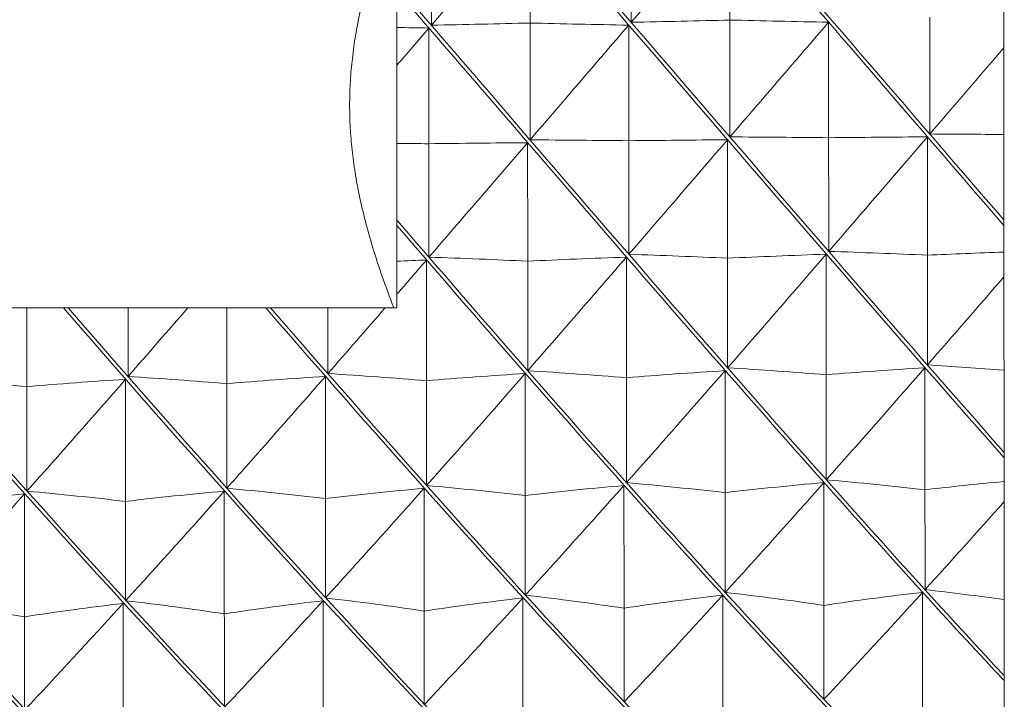
# Model space of a CAD drawing. Units: millimetres. Extents: x 40 to 4716, y 40 to 3324.
# Drawn here: x 3993 to 4002, y 2141 to 2147 of the extents above; entities that cross this region are included whole.
import ezdxf

# ---------------------------------------------------------------- set-up
doc = ezdxf.new("R2010")
doc.units = ezdxf.units.MM
doc.header["$LTSCALE"] = 4
doc.layers.add('AM_8', color=1, linetype='Continuous', lineweight=25)
doc.layers.add('Visible Edges(ISO)', color=7, linetype='Continuous', lineweight=18)

# ---------------------------------------------------------------- blocks, each defined once
blk = doc.blocks.new('bracket')
at = {"layer": 'Visible Edges(ISO)', "color": 30}
blk.add_line((4002.377, 2131.3298), (4002.3673, 2161.7298), dxfattribs=at)
for points, knots in [([(3982.6738, 2160.8283), (3986.4401, 2159.6884), (3990.207, 2156.6238), (3993.9742, 2152.6381), (3996.7738, 2149.6761), (3999.5736, 2146.2652), (4002.3733, 2143.1013)], [1.594846, 1.594846, 1.594846, 1.594846, 2.482172, 2.482172, 2.482172, 3.141593, 3.141593, 3.141593, 3.141593]), ([(3984.6619, 2160.8325), (3988.4322, 2159.6955), (3992.2031, 2156.6286), (3995.9742, 2152.6388), (3998.1069, 2150.3823), (4000.2397, 2147.8654), (4002.3725, 2145.3958)], [1.75099, 1.75099, 1.75099, 1.75099, 2.639252, 2.639252, 2.639252, 3.141593, 3.141593, 3.141593, 3.141593]), ([(3983.0594, 2160.689), (3986.6815, 2159.4525), (3990.3043, 2156.4712), (3993.9273, 2152.6381), (3996.7426, 2149.6596), (3999.558, 2146.227), (4002.3733, 2143.0483)], [1.625122, 1.625122, 1.625122, 1.625122, 2.478487, 2.478487, 2.478487, 3.141593, 3.141593, 3.141593, 3.141593]), ([(3985.0262, 2160.7009), (3988.6594, 2159.4713), (3992.2932, 2156.4836), (3995.9273, 2152.6387), (3998.0757, 2150.3658), (4000.2241, 2147.8284), (4002.3726, 2145.3414)], [1.779597, 1.779597, 1.779597, 1.779597, 2.635567, 2.635567, 2.635567, 3.141593, 3.141593, 3.141593, 3.141593]), ([(3996.7134, 2147.3214), (3996.7133, 2147.5181), (3996.7133, 2147.7148), (3996.7131, 2148.1082), (3996.7131, 2148.3049), (3996.713, 2148.5016)], [0, 0, 0, 0, 0.01518095, 0.01518095, 0.03036191, 0.03036191, 0.03036191, 0.03036191]), ([(3998.689, 2147.3504), (3998.6889, 2147.5472), (3998.6889, 2147.7439), (3998.6887, 2148.1375), (3998.6887, 2148.3343), (3998.6886, 2148.5311)], [0, 0, 0, 0, 0.01518095, 0.01518095, 0.03036191, 0.03036191, 0.03036191, 0.03036191]), ([(3997.6886, 2148.4507), (3997.6887, 2148.2661), (3997.6888, 2148.0814), (3997.6889, 2147.7122), (3997.6889, 2147.5275), (3997.689, 2147.3429)], [0, 0, 0, 0, 0.01518095, 0.01518095, 0.03036191, 0.03036191, 0.03036191, 0.03036191]), ([(3999.6642, 2148.4795), (3999.3508, 2148.1181), (3999.0372, 2147.7547), (3998.7118, 2147.3768), (3998.7004, 2147.3636), (3998.689, 2147.3504)], [-1.43671131, -1.43671131, -1.43671131, -1.43671131, -1.40058277, -1.40058277, -1.39927259, -1.39927259, -1.39927259, -1.39927259]), ([(3999.6642, 2148.4795), (3999.6643, 2148.295), (3999.6644, 2148.1105), (3999.6645, 2147.7415), (3999.6645, 2147.557), (3999.6646, 2147.3726)], [0, 0, 0, 0, 0.01518095, 0.01518095, 0.03036191, 0.03036191, 0.03036191, 0.03036191]), ([(3997.689, 2147.3429), (3997.5303, 2147.3389), (3997.3699, 2147.3351), (3997.0446, 2147.328), (3996.8797, 2147.3246), (3996.7134, 2147.3214)], [0, 0, 0, 0, 0.01310565, 0.01310565, 0.02631744, 0.02631744, 0.02631744, 0.02631744]), ([(3997.6894, 2146.1881), (3997.6893, 2146.3806), (3997.6892, 2146.573), (3997.6891, 2146.9579), (3997.6891, 2147.1504), (3997.689, 2147.3429)], [0, 0, 0, 0, 0.01518095, 0.01518095, 0.03036191, 0.03036191, 0.03036191, 0.03036191]), ([(3997.689, 2147.3429), (3997.8477, 2147.339), (3998.0081, 2147.3353), (3998.3334, 2147.3284), (3998.4983, 2147.3251), (3998.6646, 2147.3221)], [0, 0, 0, 0, 0.01310565, 0.01310565, 0.02631744, 0.02631744, 0.02631744, 0.02631744]), ([(3998.6646, 2147.3221), (3998.6647, 2147.1316), (3998.6647, 2146.9412), (3998.6648, 2146.5602), (3998.6649, 2146.3698), (3998.665, 2146.1793)], [0, 0, 0, 0, 0.01518095, 0.01518095, 0.03036191, 0.03036191, 0.03036191, 0.03036191]), ([(3999.6646, 2147.3726), (3999.5059, 2147.3684), (3999.3455, 2147.3645), (3999.0202, 2147.3571), (3998.8553, 2147.3536), (3998.689, 2147.3504)], [0, 0, 0, 0, 0.01310565, 0.01310565, 0.02631744, 0.02631744, 0.02631744, 0.02631744]), ([(3999.665, 2146.2171), (3999.6649, 2146.4096), (3999.6648, 2146.6022), (3999.6647, 2146.9874), (3999.6647, 2147.18), (3999.6646, 2147.3726)], [0, 0, 0, 0, 0.01518095, 0.01518095, 0.03036191, 0.03036191, 0.03036191, 0.03036191]), ([(3999.6646, 2147.3726), (3999.8233, 2147.3686), (3999.9837, 2147.3648), (4000.309, 2147.3576), (4000.4739, 2147.3542), (4000.6402, 2147.351)], [0, 0, 0, 0, 0.01310565, 0.01310565, 0.02631744, 0.02631744, 0.02631744, 0.02631744]), ([(4000.6402, 2147.351), (4000.6403, 2147.1607), (4000.6403, 2146.9704), (4000.6404, 2146.5897), (4000.6405, 2146.3994), (4000.6406, 2146.2091)], [0, 0, 0, 0, 0.01518095, 0.01518095, 0.03036191, 0.03036191, 0.03036191, 0.03036191]), ([(4001.6406, 2146.246), (4001.6405, 2146.4387), (4001.6404, 2146.6314), (4001.6403, 2147.0168), (4001.6403, 2147.2095), (4001.6402, 2147.4022)], [0, 0, 0, 0, 0.01518095, 0.01518095, 0.03036191, 0.03036191, 0.03036191, 0.03036191]), ([(3996.689, 2147.2931), (3996.6891, 2147.1025), (3996.6891, 2146.9119), (3996.6892, 2146.5308), (3996.6893, 2146.3402), (3996.6894, 2146.1496)], [0, 0, 0, 0, 0.01518095, 0.01518095, 0.03036191, 0.03036191, 0.03036191, 0.03036191]), ([(3996.3723, 2146.153), (3996.3723, 2146.218), (3996.3723, 2146.283), (3996.3722, 2146.5403), (3996.3721, 2146.7325), (3996.372, 2146.9247)], [0.01004573, 0.01004573, 0.01004573, 0.01004573, 0.01518095, 0.01518095, 0.03036191, 0.03036191, 0.03036191, 0.03036191]), ([(3996.3725, 2145.3939), (3996.3725, 2145.5829), (3996.3724, 2145.7719), (3996.3723, 2146.0249), (3996.3723, 2146.089), (3996.3723, 2146.153)], [0, 0, 0, 0, 0.01519506, 0.01519506, 0.02034439, 0.02034439, 0.02034439, 0.02034439]), ([(3996.6894, 2146.1496), (3996.8481, 2146.1515), (3997.0085, 2146.1533), (3997.3338, 2146.1566), (3997.4987, 2146.1582), (3997.665, 2146.1597)], [0, 0, 0, 0, 0.01310565, 0.01310565, 0.02631744, 0.02631744, 0.02631744, 0.02631744]), ([(3996.6897, 2145.0279), (3996.6897, 2145.2149), (3996.6896, 2145.4018), (3996.6895, 2145.7757), (3996.6894, 2145.9627), (3996.6894, 2146.1496)], [0, 0, 0, 0, 0.01518095, 0.01518095, 0.03036191, 0.03036191, 0.03036191, 0.03036191]), ([(3997.665, 2146.1597), (3997.665, 2145.9645), (3997.6651, 2145.7693), (3997.6652, 2145.3788), (3997.6653, 2145.1835), (3997.6653, 2144.9883)], [0, 0, 0, 0, 0.01518095, 0.01518095, 0.03036191, 0.03036191, 0.03036191, 0.03036191]), ([(3998.665, 2146.1793), (3998.5063, 2146.181), (3998.3459, 2146.1825), (3998.0205, 2146.1854), (3997.8557, 2146.1868), (3997.6894, 2146.1881)], [0, 0, 0, 0, 0.01310565, 0.01310565, 0.02631744, 0.02631744, 0.02631744, 0.02631744]), ([(3998.665, 2146.1793), (3998.8237, 2146.1811), (3998.9841, 2146.1827), (3999.3094, 2146.1858), (3999.4743, 2146.1873), (3999.6406, 2146.1887)], [0, 0, 0, 0, 0.01310565, 0.01310565, 0.02631744, 0.02631744, 0.02631744, 0.02631744]), ([(3998.6653, 2145.0567), (3998.6653, 2145.2438), (3998.6652, 2145.4309), (3998.6651, 2145.8051), (3998.665, 2145.9922), (3998.665, 2146.1793)], [0, 0, 0, 0, 0.01518095, 0.01518095, 0.03036191, 0.03036191, 0.03036191, 0.03036191]), ([(3999.6406, 2146.1887), (3999.3353, 2145.8337), (3999.0298, 2145.4787), (3998.7044, 2145.1019), (3998.6848, 2145.0793), (3998.6653, 2145.0567)], [-1.43577451, -1.43577451, -1.43577451, -1.43577451, -1.40058277, -1.40058277, -1.39833749, -1.39833749, -1.39833749, -1.39833749]), ([(3999.6406, 2146.1887), (3999.6406, 2145.9936), (3999.6407, 2145.7984), (3999.6408, 2145.4082), (3999.6409, 2145.213), (3999.641, 2145.0179)], [0, 0, 0, 0, 0.01518095, 0.01518095, 0.03036191, 0.03036191, 0.03036191, 0.03036191]), ([(4000.6406, 2146.2091), (4000.4819, 2146.2106), (4000.3215, 2146.212), (3999.9961, 2146.2146), (3999.8313, 2146.2159), (3999.665, 2146.2171)], [0, 0, 0, 0, 0.01310565, 0.01310565, 0.02631744, 0.02631744, 0.02631744, 0.02631744]), ([(4000.6406, 2146.2091), (4000.7993, 2146.2107), (4000.9597, 2146.2122), (4001.285, 2146.2151), (4001.4499, 2146.2164), (4001.6162, 2146.2177)], [0, 0, 0, 0, 0.01310565, 0.01310565, 0.02631744, 0.02631744, 0.02631744, 0.02631744]), ([(4000.6409, 2145.0856), (4000.6409, 2145.2728), (4000.6408, 2145.4601), (4000.6407, 2145.8346), (4000.6406, 2146.0218), (4000.6406, 2146.2091)], [0, 0, 0, 0, 0.01518095, 0.01518095, 0.03036191, 0.03036191, 0.03036191, 0.03036191]), ([(4001.6162, 2146.2177), (4001.6162, 2146.0227), (4001.6163, 2145.8276), (4001.6164, 2145.4375), (4001.6165, 2145.2425), (4001.6166, 2145.0475)], [0, 0, 0, 0, 0.01518095, 0.01518095, 0.03036191, 0.03036191, 0.03036191, 0.03036191]), ([(3996.3726, 2145.3395), (3996.3726, 2145.3485), (3996.3725, 2145.3576), (3996.3725, 2145.3757), (3996.3725, 2145.3848), (3996.3725, 2145.3939)], [0, 0, 0, 0, 0.000681753, 0.000681753, 0.001363507, 0.001363507, 0.001363507, 0.001363507]), ([(4001.6166, 2145.0475), (4001.4578, 2145.0545), (4001.2974, 2145.0613), (4000.9721, 2145.074), (4000.8072, 2145.08), (4000.6409, 2145.0856)], [0, 0, 0, 0, 0.01310565, 0.01310565, 0.02631744, 0.02631744, 0.02631744, 0.02631744]), ([(3996.6653, 2144.9997), (3996.6654, 2144.8009), (3996.6655, 2144.602), (3996.6656, 2144.2044), (3996.6657, 2144.0055), (3996.6657, 2143.8067)], [0, 0, 0, 0, 0.01518095, 0.01518095, 0.03036191, 0.03036191, 0.03036191, 0.03036191]), ([(3997.6653, 2144.9883), (3997.5066, 2144.9956), (3997.3462, 2145.0026), (3997.0209, 2145.0158), (3996.856, 2145.0221), (3996.6897, 2145.0279)], [0, 0, 0, 0, 0.01310565, 0.01310565, 0.02631744, 0.02631744, 0.02631744, 0.02631744]), ([(3997.6653, 2144.9883), (3997.8241, 2144.9957), (3997.9844, 2145.0028), (3998.3098, 2145.0162), (3998.4746, 2145.0226), (3998.6409, 2145.0285)], [0, 0, 0, 0, 0.01310565, 0.01310565, 0.02631744, 0.02631744, 0.02631744, 0.02631744]), ([(3997.6657, 2143.9055), (3997.6656, 2144.086), (3997.6656, 2144.2664), (3997.6655, 2144.6274), (3997.6654, 2144.8078), (3997.6653, 2144.9883)], [0, 0, 0, 0, 0.01518095, 0.01518095, 0.03036191, 0.03036191, 0.03036191, 0.03036191]), ([(3998.6409, 2145.0285), (3998.641, 2144.8298), (3998.6411, 2144.631), (3998.6412, 2144.2335), (3998.6413, 2144.0347), (3998.6413, 2143.836)], [0, 0, 0, 0, 0.01518095, 0.01518095, 0.03036191, 0.03036191, 0.03036191, 0.03036191]), ([(3999.641, 2145.0179), (3999.4822, 2145.0251), (3999.3218, 2145.0319), (3998.9965, 2145.0449), (3998.8316, 2145.051), (3998.6653, 2145.0567)], [0, 0, 0, 0, 0.01310565, 0.01310565, 0.02631744, 0.02631744, 0.02631744, 0.02631744]), ([(3999.641, 2145.0179), (3999.7997, 2145.0252), (3999.96, 2145.0321), (4000.2854, 2145.0453), (4000.4502, 2145.0515), (4000.6165, 2145.0574)], [0, 0, 0, 0, 0.01310565, 0.01310565, 0.02631744, 0.02631744, 0.02631744, 0.02631744]), ([(3999.6413, 2143.934), (3999.6412, 2144.1147), (3999.6412, 2144.2953), (3999.6411, 2144.6566), (3999.641, 2144.8372), (3999.641, 2145.0179)], [0, 0, 0, 0, 0.01518095, 0.01518095, 0.03036191, 0.03036191, 0.03036191, 0.03036191]), ([(4000.6165, 2145.0574), (4000.6166, 2144.8587), (4000.6167, 2144.66), (4000.6168, 2144.2626), (4000.6169, 2144.0639), (4000.6169, 2143.8653)], [0, 0, 0, 0, 0.01518095, 0.01518095, 0.03036191, 0.03036191, 0.03036191, 0.03036191]), ([(4001.6169, 2143.9626), (4001.6168, 2144.1434), (4001.6168, 2144.3242), (4001.6167, 2144.6858), (4001.6166, 2144.8667), (4001.6166, 2145.0475)], [0, 0, 0, 0, 0.01518095, 0.01518095, 0.03036191, 0.03036191, 0.03036191, 0.03036191]), ([(3979.0752, 2144.5223), (3983.3477, 2139.6048), (3987.6201, 2135.1305), (3991.8916, 2133.0672), (3992.5967, 2132.7266), (3993.3017, 2132.4484), (3994.0067, 2132.2357)], [1.311805, 1.311805, 1.311805, 1.311805, 2.318117, 2.318117, 2.318117, 2.484211, 2.484211, 2.484211, 2.484211]), ([(3979.1221, 2144.5224), (3983.3946, 2139.6048), (3987.667, 2135.1306), (3991.9386, 2133.0672), (3992.5207, 2132.786), (3993.1029, 2132.5473), (3993.685, 2132.3528)], [1.31549, 1.31549, 1.31549, 1.31549, 2.321802, 2.321802, 2.321802, 2.458949, 2.458949, 2.458949, 2.458949]), ([(3981.0752, 2144.523), (3985.3617, 2139.5893), (3989.648, 2135.1028), (3993.9336, 2133.0476), (3994.6215, 2132.7177), (3995.3094, 2132.4501), (3995.9973, 2132.2449)], [1.468884, 1.468884, 1.468884, 1.468884, 2.478487, 2.478487, 2.478487, 2.640551, 2.640551, 2.640551, 2.640551]), ([(3981.1221, 2144.523), (3985.4086, 2139.5893), (3989.6949, 2135.1029), (3993.9805, 2133.0477), (3994.5487, 2132.7752), (3995.1168, 2132.5451), (3995.685, 2132.3577)], [1.472569, 1.472569, 1.472569, 1.472569, 2.482172, 2.482172, 2.482172, 2.616028, 2.616028, 2.616028, 2.616028]), ([(3983.0752, 2144.5236), (3987.3617, 2139.59), (3991.648, 2135.1035), (3995.9336, 2133.0483), (3996.6185, 2132.7198), (3997.3033, 2132.4519), (3997.9882, 2132.2456)], [1.625964, 1.625964, 1.625964, 1.625964, 2.635567, 2.635567, 2.635567, 2.796918, 2.796918, 2.796918, 2.796918]), ([(3983.1221, 2144.5236), (3987.4086, 2139.59), (3991.6949, 2135.1035), (3995.9805, 2133.0483), (3996.5487, 2132.7758), (3997.1168, 2132.545), (3997.685, 2132.3564)], [1.629649, 1.629649, 1.629649, 1.629649, 2.639252, 2.639252, 2.639252, 2.773108, 2.773108, 2.773108, 2.773108]), ([(3985.0752, 2144.5243), (3989.3565, 2139.5966), (3993.6377, 2135.1146), (3997.918, 2133.0564), (3998.6052, 2132.7259), (3999.2923, 2132.4555), (3999.9794, 2132.2469)], [1.783043, 1.783043, 1.783043, 1.783043, 2.791427, 2.791427, 2.791427, 2.95331, 2.95331, 2.95331, 2.95331]), ([(3985.1221, 2144.5243), (3989.4033, 2139.5968), (3993.6842, 2135.115), (3997.9645, 2133.0566), (3998.538, 2132.7808), (3999.1115, 2132.5468), (3999.685, 2132.3556)], [1.786729, 1.786729, 1.786729, 1.786729, 2.795073, 2.795073, 2.795073, 2.930188, 2.930188, 2.930188, 2.930188]), ([(3987.0752, 2144.5249), (3991.3487, 2139.6062), (3995.622, 2135.1312), (3999.8945, 2133.0684), (4000.5867, 2132.7342), (4001.2789, 2132.4601), (4001.971, 2132.2489)], [1.940123, 1.940123, 1.940123, 1.940123, 2.946658, 2.946658, 2.946658, 3.109728, 3.109728, 3.109728, 3.109728]), ([(3987.1221, 2144.5249), (3991.3953, 2139.6065), (3995.6684, 2135.1317), (3999.9406, 2133.0687), (4000.5221, 2132.788), (4001.1036, 2132.5496), (4001.685, 2132.3553)], [1.943808, 1.943808, 1.943808, 1.943808, 2.950284, 2.950284, 2.950284, 3.087267, 3.087267, 3.087267, 3.087267]), ([(3989.0752, 2144.5255), (3993.3416, 2139.615), (3997.6079, 2135.1461), (4001.8734, 2133.0792), (4002.0411, 2132.9979), (4002.2088, 2132.9202), (4002.3765, 2132.846)], [2.097203, 2.097203, 2.097203, 2.097203, 3.102079, 3.102079, 3.102079, 3.141593, 3.141593, 3.141593, 3.141593]), ([(3989.1221, 2144.5255), (3993.3883, 2139.6152), (3997.6544, 2135.1465), (4001.9197, 2133.0795), (4002.072, 2133.0057), (4002.2243, 2132.9348), (4002.3765, 2132.8668)], [2.100888, 2.100888, 2.100888, 2.100888, 3.105717, 3.105717, 3.105717, 3.141593, 3.141593, 3.141593, 3.141593]), ([(3992.7143, 2144.5267), (3992.7143, 2144.4662), (3992.7143, 2144.4056), (3992.7144, 2144.1462), (3992.7145, 2143.9472), (3992.7145, 2143.7482)], [0.01056332, 0.01056332, 0.01056332, 0.01056332, 0.01518095, 0.01518095, 0.03036191, 0.03036191, 0.03036191, 0.03036191]), ([(3993.0752, 2144.5268), (3993.083, 2144.5268), (3993.0909, 2144.5268), (3993.1065, 2144.5268), (3993.1143, 2144.5268), (3993.1221, 2144.5268)], [0, 0, 0, 0, 0.00058651, 0.00058651, 0.001173021, 0.001173021, 0.001173021, 0.001173021]), ([(3993.1221, 2144.5268), (3993.2814, 2144.5269), (3993.439, 2144.5269), (3993.6349, 2144.527), (3993.6746, 2144.527), (3993.7143, 2144.527)], [0, 0, 0, 0, 0.01272248, 0.01272248, 0.01597474, 0.01597474, 0.01597474, 0.01597474]), ([(3993.7143, 2144.527), (3993.7536, 2144.527), (3993.793, 2144.527), (3993.9886, 2144.5271), (3994.1463, 2144.5271), (3994.3055, 2144.5272)], [0.00936339, 0.00936339, 0.00936339, 0.00936339, 0.01259024, 0.01259024, 0.02531467, 0.02531467, 0.02531467, 0.02531467]), ([(3993.7145, 2143.8485), (3993.7144, 2144.0286), (3993.7144, 2144.2087), (3993.7143, 2144.4349), (3993.7143, 2144.4809), (3993.7143, 2144.527)], [0, 0, 0, 0, 0.01518095, 0.01518095, 0.01906445, 0.01906445, 0.01906445, 0.01906445]), ([(3994.6899, 2144.5273), (3994.6899, 2144.4763), (3994.6899, 2144.4252), (3994.69, 2144.1753), (3994.6901, 2143.9764), (3994.6901, 2143.7775)], [0.01128434, 0.01128434, 0.01128434, 0.01128434, 0.01518095, 0.01518095, 0.03036191, 0.03036191, 0.03036191, 0.03036191]), ([(3995.0752, 2144.5274), (3995.083, 2144.5274), (3995.0909, 2144.5275), (3995.1065, 2144.5275), (3995.1143, 2144.5275), (3995.1221, 2144.5275)], [0, 0, 0, 0, 0.00058651, 0.00058651, 0.001173021, 0.001173021, 0.001173021, 0.001173021]), ([(3995.1221, 2144.5275), (3995.2814, 2144.5275), (3995.439, 2144.5276), (3995.6267, 2144.5276), (3995.6583, 2144.5276), (3995.6899, 2144.5276)], [0, 0, 0, 0, 0.01272248, 0.01272248, 0.01530807, 0.01530807, 0.01530807, 0.01530807]), ([(3995.6899, 2144.5276), (3995.7211, 2144.5277), (3995.7524, 2144.5277), (3995.9398, 2144.5277), (3996.0975, 2144.5278), (3996.2567, 2144.5278)], [0.01003007, 0.01003007, 0.01003007, 0.01003007, 0.01259024, 0.01259024, 0.02531467, 0.02531467, 0.02531467, 0.02531467]), ([(3995.6901, 2143.877), (3995.69, 2144.0573), (3995.69, 2144.2375), (3995.6899, 2144.4544), (3995.6899, 2144.491), (3995.6899, 2144.5276)], [0, 0, 0, 0, 0.01518095, 0.01518095, 0.01826301, 0.01826301, 0.01826301, 0.01826301]), ([(3998.6413, 2143.836), (3998.4826, 2143.8489), (3998.3222, 2143.8611), (3997.9969, 2143.8843), (3997.832, 2143.8953), (3997.6657, 2143.9055)], [0, 0, 0, 0, 0.01310565, 0.01310565, 0.02631744, 0.02631744, 0.02631744, 0.02631744]), ([(3998.6413, 2143.836), (3998.8, 2143.849), (3998.9604, 2143.8613), (3999.2858, 2143.8847), (3999.4506, 2143.8958), (3999.6169, 2143.9061)], [0, 0, 0, 0, 0.01310565, 0.01310565, 0.02631744, 0.02631744, 0.02631744, 0.02631744]), ([(3999.6169, 2143.9061), (3999.3197, 2143.5659), (3999.0223, 2143.2276), (3998.6969, 2142.8607), (3998.6693, 2142.8296), (3998.6417, 2142.7985)], [-1.43483775, -1.43483775, -1.43483775, -1.43483775, -1.40058277, -1.40058277, -1.39740233, -1.39740233, -1.39740233, -1.39740233]), ([(3999.6169, 2143.9061), (3999.617, 2143.705), (3999.617, 2143.5039), (3999.6172, 2143.1017), (3999.6172, 2142.9006), (3999.6173, 2142.6995)], [0, 0, 0, 0, 0.01518095, 0.01518095, 0.03036191, 0.03036191, 0.03036191, 0.03036191]), ([(4000.6169, 2143.8653), (4000.4582, 2143.878), (4000.2978, 2143.8901), (3999.9725, 2143.9131), (3999.8076, 2143.9239), (3999.6413, 2143.934)], [0, 0, 0, 0, 0.01310565, 0.01310565, 0.02631744, 0.02631744, 0.02631744, 0.02631744]), ([(4000.6169, 2143.8653), (4000.7756, 2143.8781), (4000.936, 2143.8903), (4001.2614, 2143.9135), (4001.4262, 2143.9244), (4001.5925, 2143.9347)], [0, 0, 0, 0, 0.01310565, 0.01310565, 0.02631744, 0.02631744, 0.02631744, 0.02631744]), ([(4001.5925, 2143.9347), (4001.5926, 2143.7336), (4001.5926, 2143.5325), (4001.5928, 2143.1304), (4001.5928, 2142.9294), (4001.5929, 2142.7283)], [0, 0, 0, 0, 0.01518095, 0.01518095, 0.03036191, 0.03036191, 0.03036191, 0.03036191]), ([(3992.7145, 2143.7482), (3992.5558, 2143.7615), (3992.3954, 2143.7741), (3992.0701, 2143.7981), (3991.9052, 2143.8094), (3991.7389, 2143.8199)], [0, 0, 0, 0, 0.01310565, 0.01310565, 0.02631744, 0.02631744, 0.02631744, 0.02631744]), ([(3992.7145, 2143.7482), (3992.8732, 2143.7616), (3993.0336, 2143.7744), (3993.359, 2143.7985), (3993.5238, 2143.8099), (3993.6901, 2143.8206)], [0, 0, 0, 0, 0.01310565, 0.01310565, 0.02631744, 0.02631744, 0.02631744, 0.02631744]), ([(3993.6901, 2143.8206), (3993.6902, 2143.6193), (3993.6902, 2143.4181), (3993.6904, 2143.0156), (3993.6904, 2142.8144), (3993.6905, 2142.6132)], [0, 0, 0, 0, 0.01518095, 0.01518095, 0.03036191, 0.03036191, 0.03036191, 0.03036191]), ([(3994.6901, 2143.7775), (3994.5314, 2143.7906), (3994.371, 2143.8031), (3994.0457, 2143.8268), (3993.8808, 2143.838), (3993.7145, 2143.8485)], [0, 0, 0, 0, 0.01310565, 0.01310565, 0.02631744, 0.02631744, 0.02631744, 0.02631744]), ([(3994.6901, 2143.7775), (3994.8488, 2143.7907), (3995.0092, 2143.8033), (3995.3346, 2143.8272), (3995.4994, 2143.8385), (3995.6657, 2143.8491)], [0, 0, 0, 0, 0.01310565, 0.01310565, 0.02631744, 0.02631744, 0.02631744, 0.02631744]), ([(3995.6657, 2143.8491), (3995.4692, 2143.6243), (3995.2725, 2143.4003), (3994.9472, 2143.0317), (3994.8188, 2142.8867), (3994.6905, 2142.7424)], [-1.28311316, -1.28311316, -1.28311316, -1.28311316, -1.26047224, -1.26047224, -1.24568352, -1.24568352, -1.24568352, -1.24568352]), ([(3995.6657, 2143.8491), (3995.6658, 2143.6479), (3995.6658, 2143.4467), (3995.666, 2143.0443), (3995.666, 2142.8431), (3995.6661, 2142.6419)], [0, 0, 0, 0, 0.01518095, 0.01518095, 0.03036191, 0.03036191, 0.03036191, 0.03036191]), ([(3996.6657, 2143.8067), (3996.507, 2143.8198), (3996.3466, 2143.8321), (3996.0213, 2143.8556), (3995.8564, 2143.8666), (3995.6901, 2143.877)], [0, 0, 0, 0, 0.01310565, 0.01310565, 0.02631744, 0.02631744, 0.02631744, 0.02631744]), ([(3996.6657, 2143.8067), (3996.8244, 2143.8199), (3996.9848, 2143.8323), (3997.3102, 2143.856), (3997.475, 2143.8671), (3997.6413, 2143.8776)], [0, 0, 0, 0, 0.01310565, 0.01310565, 0.02631744, 0.02631744, 0.02631744, 0.02631744]), ([(3997.6413, 2143.8776), (3997.6414, 2143.6764), (3997.6414, 2143.4753), (3997.6416, 2143.073), (3997.6416, 2142.8718), (3997.6417, 2142.6707)], [0, 0, 0, 0, 0.01518095, 0.01518095, 0.03036191, 0.03036191, 0.03036191, 0.03036191]), ([(3998.6417, 2142.7985), (3998.6416, 2142.9714), (3998.6415, 2143.1443), (3998.6414, 2143.4902), (3998.6414, 2143.6631), (3998.6413, 2143.836)], [0, 0, 0, 0, 0.01518095, 0.01518095, 0.03036191, 0.03036191, 0.03036191, 0.03036191]), ([(4000.6173, 2142.8266), (4000.6172, 2142.9997), (4000.6171, 2143.1728), (4000.617, 2143.519), (4000.617, 2143.6921), (4000.6169, 2143.8653)], [0, 0, 0, 0, 0.01518095, 0.01518095, 0.03036191, 0.03036191, 0.03036191, 0.03036191]), ([(3992.7149, 2142.7143), (3992.7148, 2142.8867), (3992.7147, 2143.059), (3992.7146, 2143.4036), (3992.7146, 2143.5759), (3992.7145, 2143.7482)], [0, 0, 0, 0, 0.01518095, 0.01518095, 0.03036191, 0.03036191, 0.03036191, 0.03036191]), ([(3994.6905, 2142.7424), (3994.6904, 2142.9149), (3994.6903, 2143.0874), (3994.6902, 2143.4324), (3994.6902, 2143.6049), (3994.6901, 2143.7775)], [0, 0, 0, 0, 0.01518095, 0.01518095, 0.03036191, 0.03036191, 0.03036191, 0.03036191]), ([(3996.6661, 2142.7704), (3996.666, 2142.9431), (3996.6659, 2143.1159), (3996.6658, 2143.4613), (3996.6658, 2143.634), (3996.6657, 2143.8067)], [0, 0, 0, 0, 0.01518095, 0.01518095, 0.03036191, 0.03036191, 0.03036191, 0.03036191]), ([(3995.6661, 2142.6419), (3995.5074, 2142.6606), (3995.347, 2142.6782), (3995.0216, 2142.7118), (3994.8568, 2142.7276), (3994.6905, 2142.7424)], [0, 0, 0, 0, 0.01310565, 0.01310565, 0.02631744, 0.02631744, 0.02631744, 0.02631744]), ([(3995.6661, 2142.6419), (3995.8248, 2142.6607), (3995.9852, 2142.6785), (3996.3105, 2142.7122), (3996.4754, 2142.7281), (3996.6417, 2142.743)], [0, 0, 0, 0, 0.01310565, 0.01310565, 0.02631744, 0.02631744, 0.02631744, 0.02631744]), ([(3996.6417, 2142.743), (3996.6417, 2142.5407), (3996.6418, 2142.3384), (3996.6419, 2141.9338), (3996.642, 2141.7315), (3996.6421, 2141.5292)], [0, 0, 0, 0, 0.01518095, 0.01518095, 0.03036191, 0.03036191, 0.03036191, 0.03036191]), ([(3997.6417, 2142.6707), (3997.483, 2142.6892), (3997.3226, 2142.7068), (3996.9972, 2142.74), (3996.8324, 2142.7557), (3996.6661, 2142.7704)], [0, 0, 0, 0, 0.01310565, 0.01310565, 0.02631744, 0.02631744, 0.02631744, 0.02631744]), ([(3997.6417, 2142.6707), (3997.8004, 2142.6893), (3997.9608, 2142.707), (3998.2861, 2142.7404), (3998.451, 2142.7562), (3998.6173, 2142.771)], [0, 0, 0, 0, 0.01310565, 0.01310565, 0.02631744, 0.02631744, 0.02631744, 0.02631744]), ([(3998.6173, 2142.771), (3998.6173, 2142.5688), (3998.6174, 2142.3665), (3998.6175, 2141.9619), (3998.6176, 2141.7596), (3998.6177, 2141.5573)], [0, 0, 0, 0, 0.01518095, 0.01518095, 0.03036191, 0.03036191, 0.03036191, 0.03036191]), ([(3999.6173, 2142.6995), (3999.4586, 2142.7179), (3999.2982, 2142.7353), (3998.9728, 2142.7683), (3998.808, 2142.7839), (3998.6417, 2142.7985)], [0, 0, 0, 0, 0.01310565, 0.01310565, 0.02631744, 0.02631744, 0.02631744, 0.02631744]), ([(3999.6173, 2142.6995), (3999.776, 2142.718), (3999.9364, 2142.7355), (4000.2617, 2142.7687), (4000.4266, 2142.7844), (4000.5929, 2142.7991)], [0, 0, 0, 0, 0.01310565, 0.01310565, 0.02631744, 0.02631744, 0.02631744, 0.02631744]), ([(4000.5929, 2142.7991), (4000.5929, 2142.5968), (4000.593, 2142.3946), (4000.5931, 2141.99), (4000.5932, 2141.7877), (4000.5933, 2141.5855)], [0, 0, 0, 0, 0.01518095, 0.01518095, 0.03036191, 0.03036191, 0.03036191, 0.03036191]), ([(4001.5929, 2142.7283), (4001.4342, 2142.7465), (4001.2738, 2142.7638), (4000.9484, 2142.7966), (4000.7836, 2142.8121), (4000.6173, 2142.8266)], [0, 0, 0, 0, 0.01310565, 0.01310565, 0.02631744, 0.02631744, 0.02631744, 0.02631744]), ([(3991.7149, 2142.5844), (3991.8736, 2142.6034), (3992.034, 2142.6215), (3992.3593, 2142.6557), (3992.5242, 2142.6718), (3992.6905, 2142.687)], [0, 0, 0, 0, 0.01310565, 0.01310565, 0.02631744, 0.02631744, 0.02631744, 0.02631744]), ([(3992.6905, 2142.687), (3992.6905, 2142.4846), (3992.6906, 2142.2823), (3992.6907, 2141.8777), (3992.6908, 2141.6753), (3992.6909, 2141.473)], [0, 0, 0, 0, 0.01518095, 0.01518095, 0.03036191, 0.03036191, 0.03036191, 0.03036191]), ([(3993.6905, 2142.6132), (3993.5318, 2142.6319), (3993.3714, 2142.6497), (3993.046, 2142.6835), (3992.8812, 2142.6994), (3992.7149, 2142.7143)], [0, 0, 0, 0, 0.01310565, 0.01310565, 0.02631744, 0.02631744, 0.02631744, 0.02631744]), ([(3993.6905, 2142.6132), (3993.8492, 2142.632), (3994.0096, 2142.65), (3994.3349, 2142.6839), (3994.4998, 2142.7), (3994.6661, 2142.715)], [0, 0, 0, 0, 0.01310565, 0.01310565, 0.02631744, 0.02631744, 0.02631744, 0.02631744]), ([(3994.6661, 2142.715), (3994.6661, 2142.5127), (3994.6662, 2142.3103), (3994.6663, 2141.9057), (3994.6664, 2141.7034), (3994.6665, 2141.5011)], [0, 0, 0, 0, 0.01518095, 0.01518095, 0.03036191, 0.03036191, 0.03036191, 0.03036191]), ([(3995.6664, 2141.6585), (3995.6664, 2141.8224), (3995.6663, 2141.9863), (3995.6662, 2142.3141), (3995.6662, 2142.478), (3995.6661, 2142.6419)], [0, 0, 0, 0, 0.01518095, 0.01518095, 0.03036191, 0.03036191, 0.03036191, 0.03036191]), ([(3997.642, 2141.6859), (3997.642, 2141.8501), (3997.6419, 2142.0142), (3997.6418, 2142.3424), (3997.6418, 2142.5066), (3997.6417, 2142.6707)], [0, 0, 0, 0, 0.01518095, 0.01518095, 0.03036191, 0.03036191, 0.03036191, 0.03036191]), ([(3999.6176, 2141.7134), (3999.6176, 2141.8777), (3999.6175, 2142.0421), (3999.6174, 2142.3708), (3999.6174, 2142.5351), (3999.6173, 2142.6995)], [0, 0, 0, 0, 0.01518095, 0.01518095, 0.03036191, 0.03036191, 0.03036191, 0.03036191]), ([(4001.5932, 2141.7408), (4001.5932, 2141.9054), (4001.5931, 2142.07), (4001.593, 2142.3991), (4001.593, 2142.5637), (4001.5929, 2142.7283)], [0, 0, 0, 0, 0.01518095, 0.01518095, 0.03036191, 0.03036191, 0.03036191, 0.03036191]), ([(3993.6908, 2141.6311), (3993.6908, 2141.7948), (3993.6907, 2141.9585), (3993.6906, 2142.2858), (3993.6905, 2142.4495), (3993.6905, 2142.6132)], [0, 0, 0, 0, 0.01518095, 0.01518095, 0.03036191, 0.03036191, 0.03036191, 0.03036191]), ([(3998.6177, 2141.5573), (3998.459, 2141.5812), (3998.2985, 2141.6038), (3997.9732, 2141.6467), (3997.8083, 2141.667), (3997.642, 2141.6859)], [0, 0, 0, 0, 0.01310565, 0.01310565, 0.02631744, 0.02631744, 0.02631744, 0.02631744]), ([(3998.6177, 2141.5573), (3998.7764, 2141.5813), (3998.9368, 2141.604), (3999.2621, 2141.6471), (3999.4269, 2141.6675), (3999.5932, 2141.6865)], [0, 0, 0, 0, 0.01310565, 0.01310565, 0.02631744, 0.02631744, 0.02631744, 0.02631744]), ([(3999.5932, 2141.6865), (3999.3042, 2141.3688), (3999.0149, 2141.0546), (3998.6895, 2140.7062), (3998.6537, 2140.668), (3998.618, 2140.6298)], [-1.43390102, -1.43390102, -1.43390102, -1.43390102, -1.40058277, -1.40058277, -1.39646711, -1.39646711, -1.39646711, -1.39646711]), ([(3999.5932, 2141.6865), (3999.5933, 2141.4843), (3999.5934, 2141.2821), (3999.5935, 2140.8776), (3999.5936, 2140.6754), (3999.5936, 2140.4731)], [0, 0, 0, 0, 0.01518095, 0.01518095, 0.03036191, 0.03036191, 0.03036191, 0.03036191]), ([(4000.5933, 2141.5855), (4000.4346, 2141.6092), (4000.2741, 2141.6317), (3999.9488, 2141.6744), (3999.7839, 2141.6945), (3999.6176, 2141.7134)], [0, 0, 0, 0, 0.01310565, 0.01310565, 0.02631744, 0.02631744, 0.02631744, 0.02631744]), ([(4000.5933, 2141.5855), (4000.752, 2141.6093), (4000.9124, 2141.6319), (4001.2377, 2141.6748), (4001.4025, 2141.695), (4001.5688, 2141.714)], [0, 0, 0, 0, 0.01310565, 0.01310565, 0.02631744, 0.02631744, 0.02631744, 0.02631744]), ([(4001.5688, 2141.714), (4001.5689, 2141.5117), (4001.569, 2141.3095), (4001.5691, 2140.905), (4001.5692, 2140.7027), (4001.5692, 2140.5005)], [0, 0, 0, 0, 0.01518095, 0.01518095, 0.03036191, 0.03036191, 0.03036191, 0.03036191]), ([(3992.6909, 2141.473), (3992.5321, 2141.4973), (3992.3717, 2141.5203), (3992.0464, 2141.5639), (3991.8815, 2141.5845), (3991.7152, 2141.6037)], [0, 0, 0, 0, 0.01310565, 0.01310565, 0.02631744, 0.02631744, 0.02631744, 0.02631744]), ([(3992.6909, 2141.473), (3992.8496, 2141.4974), (3993.0099, 2141.5205), (3993.3353, 2141.5643), (3993.5001, 2141.585), (3993.6664, 2141.6044)], [0, 0, 0, 0, 0.01310565, 0.01310565, 0.02631744, 0.02631744, 0.02631744, 0.02631744]), ([(3993.6664, 2141.6044), (3993.6665, 2141.4022), (3993.6666, 2141.2), (3993.6667, 2140.7956), (3993.6668, 2140.5934), (3993.6668, 2140.3912)], [0, 0, 0, 0, 0.01518095, 0.01518095, 0.03036191, 0.03036191, 0.03036191, 0.03036191]), ([(3994.6665, 2141.5011), (3994.5077, 2141.5252), (3994.3473, 2141.5481), (3994.022, 2141.5915), (3993.8571, 2141.612), (3993.6908, 2141.6311)], [0, 0, 0, 0, 0.01310565, 0.01310565, 0.02631744, 0.02631744, 0.02631744, 0.02631744]), ([(3994.6665, 2141.5011), (3994.8252, 2141.5253), (3994.9855, 2141.5483), (3995.3109, 2141.5919), (3995.4757, 2141.6125), (3995.642, 2141.6317)], [0, 0, 0, 0, 0.01310565, 0.01310565, 0.02631744, 0.02631744, 0.02631744, 0.02631744]), ([(3995.642, 2141.6317), (3995.4536, 2141.4249), (3995.2651, 2141.2196), (3994.9397, 2140.8684), (3994.8032, 2140.7219), (3994.6668, 2140.5766)], [-1.28217691, -1.28217691, -1.28217691, -1.28217691, -1.26047224, -1.26047224, -1.24474678, -1.24474678, -1.24474678, -1.24474678]), ([(3995.642, 2141.6317), (3995.6421, 2141.4295), (3995.6422, 2141.2273), (3995.6423, 2140.8229), (3995.6424, 2140.6207), (3995.6424, 2140.4185)], [0, 0, 0, 0, 0.01518095, 0.01518095, 0.03036191, 0.03036191, 0.03036191, 0.03036191]), ([(3996.6421, 2141.5292), (3996.4834, 2141.5532), (3996.3229, 2141.576), (3995.9976, 2141.6191), (3995.8327, 2141.6395), (3995.6664, 2141.6585)], [0, 0, 0, 0, 0.01310565, 0.01310565, 0.02631744, 0.02631744, 0.02631744, 0.02631744]), ([(3996.6421, 2141.5292), (3996.8008, 2141.5533), (3996.9611, 2141.5762), (3997.2865, 2141.6195), (3997.4513, 2141.64), (3997.6176, 2141.6591)], [0, 0, 0, 0, 0.01310565, 0.01310565, 0.02631744, 0.02631744, 0.02631744, 0.02631744]), ([(3997.6176, 2141.6591), (3997.6177, 2141.4569), (3997.6178, 2141.2547), (3997.6179, 2140.8502), (3997.618, 2140.648), (3997.618, 2140.4458)], [0, 0, 0, 0, 0.01518095, 0.01518095, 0.03036191, 0.03036191, 0.03036191, 0.03036191]), ([(4000.5936, 2140.6565), (4000.5935, 2140.8113), (4000.5935, 2140.9661), (4000.5934, 2141.2758), (4000.5933, 2141.4306), (4000.5933, 2141.5855)], [0, 0, 0, 0, 0.01518095, 0.01518095, 0.03036191, 0.03036191, 0.03036191, 0.03036191]), ([(3992.6912, 2140.55), (3992.6911, 2140.7039), (3992.6911, 2140.8577), (3992.691, 2141.1653), (3992.6909, 2141.3192), (3992.6909, 2141.473)], [0, 0, 0, 0, 0.01518095, 0.01518095, 0.03036191, 0.03036191, 0.03036191, 0.03036191]), ([(3994.6668, 2140.5766), (3994.6667, 2140.7307), (3994.6667, 2140.8848), (3994.6666, 2141.1929), (3994.6665, 2141.347), (3994.6665, 2141.5011)], [0, 0, 0, 0, 0.01518095, 0.01518095, 0.03036191, 0.03036191, 0.03036191, 0.03036191]), ([(3996.6424, 2140.6032), (3996.6423, 2140.7576), (3996.6423, 2140.9119), (3996.6422, 2141.2205), (3996.6421, 2141.3749), (3996.6421, 2141.5292)], [0, 0, 0, 0, 0.01518095, 0.01518095, 0.03036191, 0.03036191, 0.03036191, 0.03036191]), ([(3998.618, 2140.6298), (3998.6179, 2140.7844), (3998.6179, 2140.939), (3998.6178, 2141.2482), (3998.6177, 2141.4027), (3998.6177, 2141.5573)], [0, 0, 0, 0, 0.01518095, 0.01518095, 0.03036191, 0.03036191, 0.03036191, 0.03036191])]:
    blk.add_open_spline(points, degree=3, knots=knots, dxfattribs=at)
blk.add_rational_spline([(3996.3398, 2148.5278), (3995.5711, 2146.5276), (3996.3411, 2144.5278)], [1.00955489609, 1.31414596666, 1.00955489609], degree=2, dxfattribs=at)
for points in [[(3997.6886, 2148.4507), (3997.3634, 2148.0757), (3997.0384, 2147.699), (3996.7134, 2147.3214)], [(3996.3718, 2147.7162), (3998.3725, 2145.3996), (4000.3733, 2143.0414), (4002.374, 2140.8913)], [(3996.3719, 2147.299), (3996.3719, 2147.42), (3996.3719, 2147.5409), (3996.3718, 2147.6619)], [(3996.3718, 2147.6619), (3998.3726, 2145.3446), (4000.3733, 2142.9877), (4002.374, 2140.8409)], [(3998.6646, 2147.3221), (3998.3392, 2146.9441), (3998.0142, 2146.5658), (3997.6894, 2146.1881)], [(4000.6402, 2147.351), (4000.3152, 2146.9735), (3999.9902, 2146.5953), (3999.665, 2146.2171)], [(3996.372, 2146.9247), (3996.372, 2147.0495), (3996.372, 2147.1743), (3996.3719, 2147.299)], [(3996.3719, 2147.299), (3996.477, 2147.297), (3996.5827, 2147.295), (3996.689, 2147.2931)], [(3996.689, 2147.2931), (3996.5834, 2147.1704), (3996.4777, 2147.0476), (3996.372, 2146.9247)], [(4002.372, 2147.0967), (4002.128, 2146.813), (4001.8842, 2146.5294), (4001.6406, 2146.246)], [(4002.3723, 2146.2408), (4002.1318, 2146.2427), (4001.8878, 2146.2445), (4001.6406, 2146.246)], [(3996.6894, 2146.1496), (3996.5844, 2146.1508), (3996.4787, 2146.1519), (3996.3723, 2146.153)], [(3997.665, 2146.1597), (3997.3398, 2145.7816), (3997.0148, 2145.4041), (3996.6897, 2145.0279)], [(4001.6162, 2146.2177), (4001.2909, 2145.8394), (4000.9659, 2145.4618), (4000.6409, 2145.0856)], [(3996.3725, 2145.3939), (3998.3733, 2143.0765), (4000.374, 2140.806), (4002.3746, 2138.8201)], [(3996.3727, 2144.9886), (3996.3726, 2145.1055), (3996.3726, 2145.2225), (3996.3726, 2145.3395)], [(3996.3726, 2145.3395), (3998.3733, 2143.0228), (4000.374, 2140.755), (4002.3746, 2138.7736)], [(4001.6166, 2145.0475), (4001.8646, 2145.0587), (4002.1168, 2145.069), (4002.3726, 2145.0784)], [(3996.3727, 2144.9886), (3996.4697, 2144.9924), (3996.5673, 2144.9961), (3996.6653, 2144.9997)], [(3996.3728, 2144.6616), (3996.3727, 2144.7706), (3996.3727, 2144.8796), (3996.3727, 2144.9886)], [(3996.6653, 2144.9997), (3996.5678, 2144.8869), (3996.4703, 2144.7742), (3996.3728, 2144.6616)], [(3998.6409, 2145.0285), (3998.3155, 2144.652), (3997.9905, 2144.2773), (3997.6657, 2143.9055)], [(4000.6165, 2145.0574), (4000.2915, 2144.6812), (3999.9665, 2144.3065), (3999.6413, 2143.934)], [(4002.3727, 2144.8324), (4002.1205, 2144.541), (4001.8686, 2144.251), (4001.6169, 2143.9626)], [(3996.3728, 2144.5279), (3996.3728, 2144.5725), (3996.3728, 2144.617), (3996.3728, 2144.6616)], [(3991.0752, 2144.5262), (3994.8425, 2140.1901), (3998.6096, 2136.198), (4002.3762, 2133.8965)], [(3991.1221, 2144.5262), (3994.8737, 2140.2081), (3998.6252, 2136.2304), (4002.3762, 2133.925)], [(3992.3543, 2144.5266), (3992.475, 2144.5266), (3992.595, 2144.5267), (3992.7143, 2144.5267)], [(3992.7143, 2144.5267), (3992.8339, 2144.5267), (3992.9542, 2144.5268), (3993.0752, 2144.5268)], [(3993.0752, 2144.5268), (3996.1756, 2140.9584), (3999.2758, 2137.6029), (4002.3758, 2135.2581)], [(3993.1221, 2144.5268), (3996.2068, 2140.9764), (3999.2915, 2137.6364), (4002.3758, 2135.2935)], [(3994.3055, 2144.5272), (3994.1083, 2144.2999), (3993.9113, 2144.0736), (3993.7145, 2143.8485)], [(3994.3055, 2144.5272), (3994.4344, 2144.5272), (3994.5625, 2144.5273), (3994.6899, 2144.5273)], [(3994.6899, 2144.5273), (3994.8176, 2144.5274), (3994.946, 2144.5274), (3995.0752, 2144.5274)], [(3995.0752, 2144.5274), (3997.5086, 2141.7266), (3999.942, 2139.048), (4002.3752, 2136.8972)], [(3995.1221, 2144.5275), (3997.5399, 2141.7446), (3999.9577, 2139.0822), (4002.3752, 2136.9387)], [(3996.2567, 2144.5278), (3996.0679, 2144.3102), (3995.8791, 2144.0932), (3995.6901, 2143.877)], [(3996.2567, 2144.5278), (3996.2955, 2144.5278), (3996.3342, 2144.5278), (3996.3728, 2144.5279)], [(4001.5925, 2143.9347), (4001.2673, 2143.5622), (4000.9422, 2143.1926), (4000.6173, 2142.8266)], [(4002.373, 2143.9115), (4002.1247, 2143.9302), (4001.8725, 2143.9472), (4001.6169, 2143.9626)], [(3993.6901, 2143.8206), (3993.3647, 2143.4484), (3993.0396, 2143.0794), (3992.7149, 2142.7143)], [(3997.6413, 2143.8776), (3997.3161, 2143.5055), (3996.9911, 2143.1361), (3996.6661, 2142.7704)], [(3996.6417, 2142.743), (3996.3167, 2142.3776), (3995.9917, 2142.0158), (3995.6664, 2141.6585)], [(3998.6173, 2142.771), (3998.2919, 2142.4049), (3997.9668, 2142.043), (3997.642, 2141.6859)], [(4000.5929, 2142.7991), (4000.2679, 2142.4333), (3999.9429, 2142.0711), (3999.6176, 2141.7134)], [(4001.5929, 2142.7283), (4001.8488, 2142.7579), (4002.1091, 2142.785), (4002.3734, 2142.8096)], [(3992.6905, 2142.687), (3992.3653, 2142.3216), (3992.0402, 2141.9603), (3991.7152, 2141.6037)], [(3994.6661, 2142.715), (3994.3404, 2142.3489), (3994.0154, 2141.9874), (3993.6908, 2141.6311)], [(4002.3734, 2142.608), (4002.1131, 2142.316), (4001.8531, 2142.0268), (4001.5932, 2141.7408)], [(4001.5688, 2141.714), (4001.2436, 2141.3562), (4000.9186, 2141.0035), (4000.5936, 2140.6565)], [(4002.3737, 2141.6419), (4002.1175, 2141.6781), (4001.8572, 2141.7111), (4001.5932, 2141.7408)], [(3993.6664, 2141.6044), (3993.341, 2141.2474), (3993.016, 2140.8957), (3992.6912, 2140.55)], [(3997.6176, 2141.6591), (3997.2924, 2141.302), (3996.9674, 2140.9497), (3996.6424, 2140.6032)]]:
    blk.add_open_spline(points, degree=3, dxfattribs=at)

msp = doc.modelspace()

# ---------------------------------------------------------------- hatches: boundary and pattern name
at = {"layer": 'AM_8'}
h = msp.add_hatch(dxfattribs=at)
h.set_pattern_fill('GOST_WOOD', scale=15, angle=45, style=0)
h.paths.add_polyline_path([(3862.3722, 2616.7662), (3662.3722, 1940.3798), (4062.3722, 1940.3798), (4062.3722, 2131.3489), (4002.377, 2131.3298), (4002.3673, 2161.7298), (4062.3673, 2161.7489), (4062.3451, 2231.5489), (4062.3722, 2231.5489), (4062.3722, 2616.7662)])

# ---------------------------------------------------------------- block references
msp.add_blockref('bracket', (0, 0))

doc.saveas('drawing.dxf')
